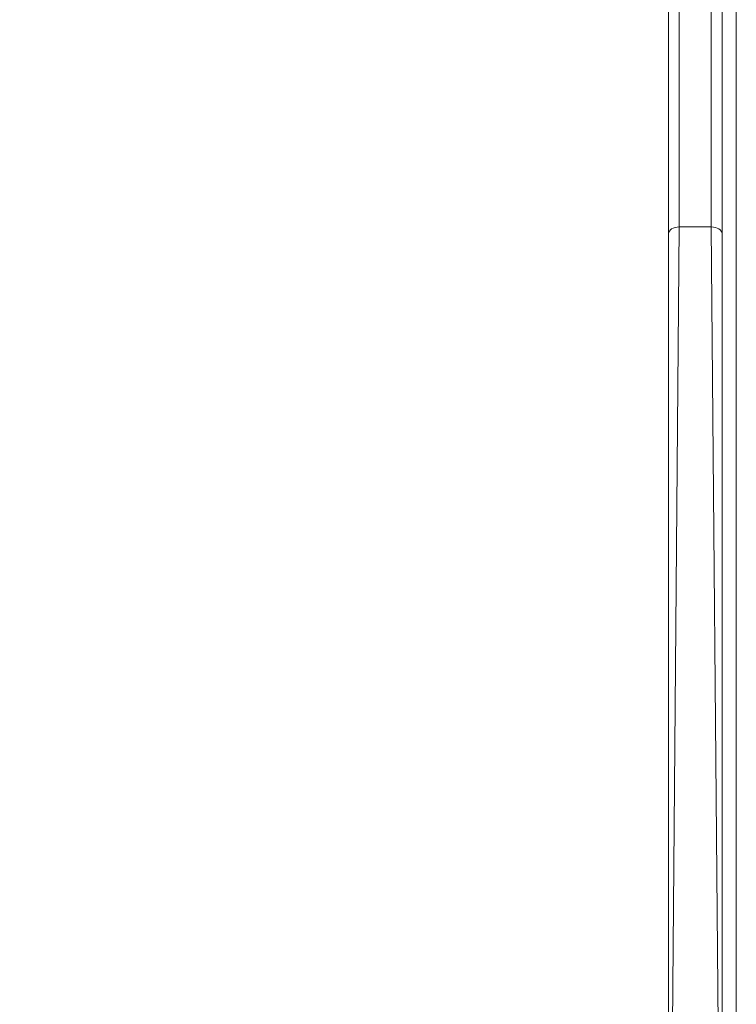
# Model space of a CAD drawing. Units: millimetres. Extents: x -537 to 482, y -545 to 449.
# Drawn here: x -76 to -56, y 104 to 132 of the extents above; entities that cross this region are included whole.
import ezdxf

# ---------------------------------------------------------------- set-up
doc = ezdxf.new("R2010")
doc.units = ezdxf.units.MM
doc.header["$PDSIZE"] = -1
doc.layers.add('SLD-0_0', color=179, linetype='Continuous')
doc.styles.add('SLDTEXTSTYLE0', font='TXT', dxfattribs={"width": 0.605})
doc.dimstyles.new('SLDDIMSTYLE1', dxfattribs={"dimtxt": 0.205465, "dimasz": 0.15, "dimexe": 0, "dimexo": 0.0625, "dimgap": 0.051366, "dimtad": 0, "dimdec": 0, "dimrnd": 1e-09, "dimzin": 12, "dimdsep": 46, "dimtxsty": 'SLDTEXTSTYLE0', "dimsah": 1, "dimcen": 0.09, "dimadec": 0, "dimazin": 3, "dimtfac": 1, "dimtdec": 0, "dimtofl": 0, "dimtmove": 0, "dimatfit": 3, "dimfxl": 1, "dimfrac": 2, "dimtolj": 1, "dimtzin": 12, "dimarcsym": 0})

# ---------------------------------------------------------------- blocks, each defined once
blk = doc.blocks.new('_D')
at = {"layer": 'Defpoints', "color": 0, "transparency": 16777216}
for p in [(-526.585, 448.632), (-57.848, 448.632), (-193.588, -431.368)]:
    blk.add_point(p, dxfattribs=at)
at = {"layer": 'SLD-0_0', "color": 0, "lineweight": -2, "transparency": 16777216}
for p, q in [((-57.91, 448.632), (-526.585, 448.632)), ((-526.585, 448.482), (-526.585, 33.683)), ((-526.585, -431.218), (-526.585, -16.42)), ((-193.651, -431.368), (-526.585, -431.368))]:
    blk.add_line(p, q, dxfattribs=at)
at = {"layer": 'SLD-0_0', "color": 0, "transparency": 16777216}
for points in [[(-526.56, 448.482), (-526.61, 448.482), (-526.585, 448.632)], [(-526.61, -431.218), (-526.56, -431.218), (-526.585, -431.368)]]:
    blk.add_solid(points, dxfattribs=at)
at = {"layer": 'SLD-0_0', "color": 0, "transparency": 16777216, "insert": (-536.585, 8.632), "char_height": 20, "attachment_point": 2, "rotation": 90}
blk.add_mtext('\\A1;880', dxfattribs=at)
blk = doc.blocks.new('_D_2')
at = {"layer": 'Defpoints', "color": 0, "transparency": 16777216}
for p in [(-443.894, 248.688), (-57.548, 248.688), (-193.59, -281.706)]:
    blk.add_point(p, dxfattribs=at)
at = {"layer": 'SLD-0_0', "color": 0, "lineweight": -2, "transparency": 16777216}
for p, q in [((-57.61, 248.688), (-443.894, 248.688)), ((-443.894, 248.538), (-443.894, 8.543)), ((-443.894, -281.556), (-443.894, -41.56)), ((-193.653, -281.706), (-443.894, -281.706))]:
    blk.add_line(p, q, dxfattribs=at)
at = {"layer": 'SLD-0_0', "color": 0, "transparency": 16777216}
for points in [[(-443.869, 248.538), (-443.919, 248.538), (-443.894, 248.688)], [(-443.919, -281.556), (-443.869, -281.556), (-443.894, -281.706)]]:
    blk.add_solid(points, dxfattribs=at)
at = {"layer": 'SLD-0_0', "color": 0, "transparency": 16777216, "insert": (-453.894, -16.509), "char_height": 20, "attachment_point": 2, "rotation": 90}
blk.add_mtext('\\A1;530', dxfattribs=at)

msp = doc.modelspace()

# ---------------------------------------------------------------- linework, layer by layer
at = {"color": 7, "linetype": 'Continuous', "lineweight": 18}
for p, q in [((-55.948, 184.573), (-55.948, 91.074)), ((-57.548, 162.761), (-57.548, 125.838)), ((-56.648, 125.838), (-56.648, 162.761)), ((-57.848, 125.645), (-57.848, 162.568)), ((-56.348, 162.568), (-56.348, 125.645)), ((-56.648, 125.838), (-57.548, 125.838)), ((-57.848, 91.031), (-57.848, 125.645)), ((-56.348, 125.645), (-56.348, 91.031))]:
    msp.add_line(p, q, dxfattribs=at)
at = {"color": 8, "linetype": 'Continuous', "lineweight": 18}
for p, q in [((-57.548, 125.838), (-57.848, 91.031)), ((-56.348, 91.031), (-56.648, 125.838))]:
    msp.add_line(p, q, dxfattribs=at)
at = {"color": 7, "linetype": 'Continuous', "lineweight": 18, "flags": 128}
for points in [[(-57.848, 125.645), (-57.842, 125.683), (-57.825, 125.719), (-57.797, 125.752), (-57.76, 125.782), (-57.714, 125.806), (-57.662, 125.823), (-57.606, 125.834), (-57.548, 125.838)], [(-56.648, 125.838), (-56.589, 125.834), (-56.533, 125.823), (-56.481, 125.806), (-56.435, 125.782), (-56.398, 125.752), (-56.37, 125.719), (-56.353, 125.683), (-56.348, 125.645)]]:
    msp.add_lwpolyline(points, dxfattribs=at)

# ---------------------------------------------------------------- dimensions: what is measured, and where the dimension line sits
at = {"layer": 'SLD-0_0', "color": 7}
for base, p1, p2, picture, middle in [((-526.585, 448.632), (-193.588, -431.368), (-57.848, 448.632), '_D', (-526.585, 8.632)), ((-443.894, 248.688), (-193.59, -281.706), (-57.548, 248.688), '_D_2', (-443.894, -16.509))]:
    dim = msp.add_linear_dim(base=base, p1=p1, p2=p2, angle=90, dimstyle='SLDDIMSTYLE1', override={"dimtxt": 20, "dimtxsty": 'Standard', "dimtfac": 1}, dxfattribs=at)
    dim.commit()
    dim.dimension.update_dxf_attribs({"geometry": picture, "text_midpoint": middle, "dimtype": 160})

doc.saveas('drawing.dxf')
